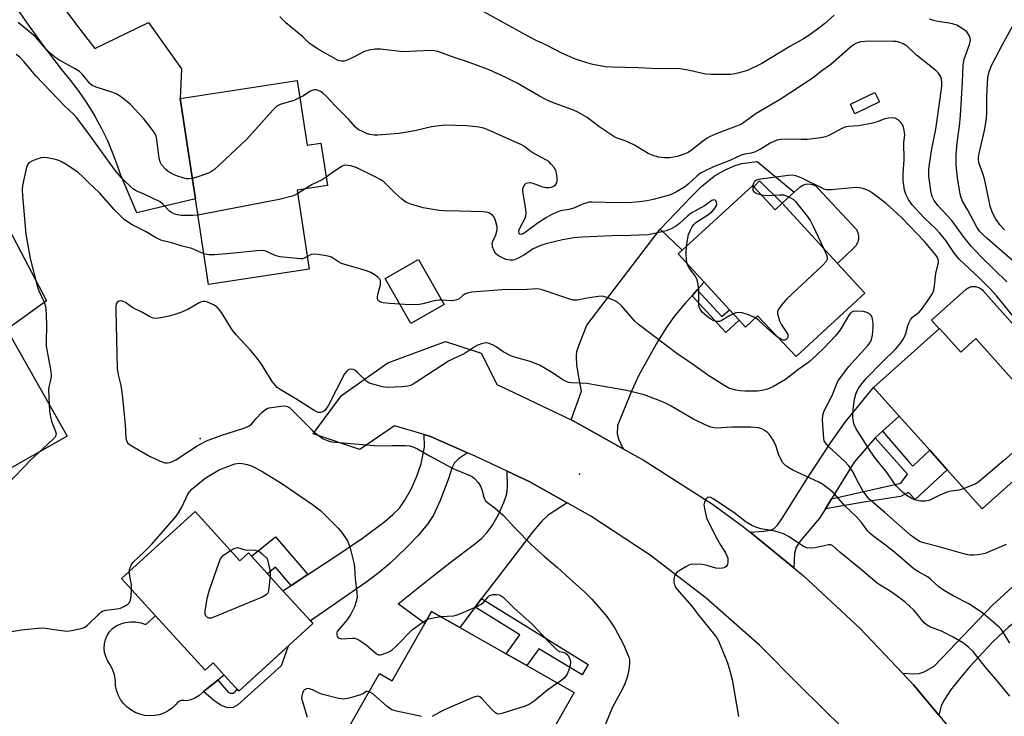
# Model space of a CAD drawing. Units: inches. Extents: x 1315761 to 1321761, y 509448 to 513448.
# Drawn here: x 1316659 to 1316968, y 511227 to 511445 of the extents above; entities that cross this region are included whole.
import ezdxf

# ---------------------------------------------------------------- set-up
doc = ezdxf.new("R2010")
doc.units = ezdxf.units.IN
doc.header["$MEASUREMENT"] = 0
for name, color, linetype in [('BLDG-Footprint', 5, 'Continuous'), ('CULTRL-Pad', 6, 'Continuous'), ('ELEV-Spot Elevation', 7, 'Continuous'), ('TRANS-Driveway', 251, 'Continuous'), ('TRANS-Non Street Sidewalk', 7, 'Continuous'), ('TRANS-Road', 130, 'Continuous'), ('Undefined', 1, 'Continuous')]:
    doc.layers.add(name, color=color, linetype=linetype)

msp = doc.modelspace()

# ---------------------------------------------------------------- linework, layer by layer
at = {"layer": 'BLDG-Footprint'}
for points, elevation in [([(1316746.39, 511426.09), (1316749.5, 511405.79), (1316753.84, 511406.45), (1316755.87, 511393.18), (1316746.41, 511391.74), (1316750.2, 511366.93), (1316718.58, 511362.09), (1316714.47, 511388.99), (1316713.55, 511395.04), (1316709.66, 511420.48)], 356.94), ([(1316889.64, 511392.77), (1316896.29, 511385.54), (1316898.51, 511387.58), (1316915.83, 511368.71), (1316924.45, 511359.33), (1316902.84, 511339.5), (1316890.8, 511352.27), (1316886.99, 511348.73), (1316885, 511350.91), (1316881.97, 511354.2), (1316874.05, 511362.84), (1316865.89, 511371.73), (1316867.09, 511372.83), (1316889.27, 511393.19)], 355.92), ([(1316792.44, 511355.8), (1316782.03, 511349.89), (1316774.02, 511364.02), (1316784.44, 511369.92)], 366.09), ([(1316655.35, 511347.95), (1316674.29, 511314.51), (1316626.84, 511287.63), (1316610.24, 511316.94), (1316618.96, 511321.88), (1316617.86, 511323.83), (1316622.86, 511326.67), (1316625.52, 511328.17), (1316628.45, 511329.83), (1316629.81, 511327.43), (1316635.81, 511330.83), (1316632.43, 511336.8), (1316634.55, 511338), (1316654.57, 511349.33)], 355.1), ([(1316947.83, 511348.31), (1316954.49, 511340.86), (1316959.26, 511345.12), (1316986.68, 511314.43), (1316961.22, 511291.69), (1316950.24, 511303.99), (1316944.78, 511310.09), (1316935.23, 511320.79), (1316927.15, 511329.83)], 356.73), ([(1316714.35, 511290.84), (1316728.41, 511275.38), (1316731.14, 511277.87), (1316732.07, 511276.85), (1316737.09, 511271.33), (1316741.92, 511266.03), (1316750.56, 511256.53), (1316751.33, 511255.69), (1316728.07, 511234.53), (1316723.49, 511239.56), (1316720.01, 511243.38), (1316717.52, 511241.11), (1316701.97, 511258.19), (1316691.33, 511269.89)], 355.03), ([(1316818.41, 511242.53), (1316833.27, 511234.07), (1316815.42, 511202.73), (1316799, 511212.08), (1316789.11, 511194.7), (1316770.75, 511205.16), (1316777.11, 511216.31), (1316763.18, 511224.25), (1316772.18, 511240.06), (1316776.16, 511237.79), (1316786.39, 511255.76), (1316788.54, 511259.54), (1316797.38, 511254.51), (1316811.97, 511246.2)], 353.89)]:
    msp.add_lwpolyline(points, close=True, dxfattribs=dict(at, elevation=elevation))
at = {"layer": 'CULTRL-Pad'}
for points in [[(1316928.98, 511419.39), (1316921.33, 511415.69), (1316919.9, 511418.67), (1316927.54, 511422.37)], [(1316920.88, 511373.49), (1316915.83, 511368.71), (1316898.51, 511387.58), (1316902.31, 511391.06), (1316904.11, 511392.71), (1316904.97, 511393.29), (1316905.94, 511393.62), (1316906.97, 511393.68), (1316907.98, 511393.48), (1316908.91, 511393.03), (1316909.68, 511392.34), (1316921.8, 511379.31), (1316922.27, 511378.34), (1316922.49, 511377.29), (1316922.45, 511376.22), (1316922.15, 511375.2), (1316921.62, 511374.27)], [(1316701.97, 511258.19), (1316717.52, 511241.11), (1316720.01, 511243.38), (1316723.49, 511239.56), (1316721.5, 511237.97), (1316717.05, 511234.41), (1316716.55, 511234.01), (1316715.52, 511233.05), (1316714.33, 511232.29), (1316713.03, 511231.74), (1316711.65, 511231.43), (1316710.92, 511231.62), (1316710.16, 511231.59), (1316709.45, 511231.34), (1316708.84, 511230.91), (1316708.38, 511230.31), (1316707.25, 511229.24), (1316705.98, 511228.34), (1316704.6, 511227.64), (1316703.13, 511227.13), (1316701.61, 511226.84), (1316700.06, 511226.76), (1316698.51, 511226.91), (1316697, 511227.27), (1316695.56, 511227.84), (1316694.21, 511228.61), (1316692.99, 511229.57), (1316691.91, 511230.68), (1316691, 511231.94), (1316690.28, 511233.32), (1316689.76, 511234.78), (1316689.45, 511236.3), (1316689.36, 511237.85), (1316689.09, 511239.65), (1316688.52, 511241.37), (1316687.66, 511242.98), (1316686.9, 511244.11), (1316686.34, 511245.36), (1316686.13, 511246.14), (1316685.98, 511246.68), (1316685.86, 511248.04), (1316685.96, 511249.4), (1316686.28, 511250.73), (1316686.83, 511251.98), (1316687.57, 511253.13), (1316688.49, 511254.14), (1316689.57, 511254.98), (1316691.04, 511255.65), (1316692.59, 511256.08), (1316694.19, 511256.29), (1316695.81, 511256.24), (1316697.39, 511255.96), (1316698.92, 511255.44)]]:
    msp.add_lwpolyline(points, close=True, dxfattribs=at)
msp.add_lwpolyline([(1316970.31, 511332.75), (1316959.26, 511345.12), (1316954.49, 511340.86), (1316947.83, 511348.31), (1316947.73, 511348.22), (1316945.33, 511350.9), (1316956.12, 511360.54), (1316956.38, 511360.75), (1316956.65, 511360.93), (1316956.94, 511361.1), (1316957.24, 511361.23), (1316957.54, 511361.34), (1316957.86, 511361.42), (1316958.19, 511361.47), (1316958.51, 511361.5), (1316958.84, 511361.49), (1316959.17, 511361.46), (1316959.49, 511361.4), (1316959.8, 511361.31), (1316960.11, 511361.19), (1316960.41, 511361.05), (1316960.69, 511360.88), (1316960.96, 511360.69), (1316961.2, 511360.48), (1316961.43, 511360.24), (1316979.03, 511340.54)], dxfattribs=at)
at = {"layer": 'ELEV-Spot Elevation'}
for p in [(1316715.94, 511313.8, 351.69), (1316834.98, 511302.59, 351.34)]:
    msp.add_point(p, dxfattribs=at)
at = {"layer": 'TRANS-Driveway'}
for points in [[(1316867.09, 511372.84), (1316865.89, 511371.73), (1316874.05, 511362.84), (1316871.88, 511360.43), (1316870.22, 511358.59), (1316868.18, 511356.33), (1316864.62, 511352.04), (1316862.37, 511348.85), (1316859.5, 511344.27), (1316853.45, 511333.45), (1316851.36, 511328.86), (1316846.86, 511317.88), (1316846.74, 511315.22), (1316847.17, 511313.67), (1316848.6, 511310.59), (1316832.96, 511319.29), (1316832.32, 511319.6), (1316835.53, 511328.67), (1316834.78, 511332.46), (1316834.14, 511336.78), (1316833.95, 511339.66), (1316834.12, 511341.11), (1316834.57, 511342.69), (1316837.19, 511349.32), (1316860.27, 511379.48)], [(1316929.97, 511316.07), (1316927.64, 511313.98), (1316927.59, 511313.92), (1316921.13, 511306.38), (1316914.8, 511296.18), (1316914.01, 511294.9), (1316912.05, 511291.73), (1316910.21, 511288.77), (1316904.13, 511281.6), (1316902.94, 511279.68), (1316902.34, 511277.79), (1316902.15, 511273.17), (1316888.44, 511284.34), (1316892.73, 511284.74), (1316894.7, 511285.07), (1316895.89, 511285.48), (1316896.99, 511286.54), (1316898.41, 511288.54), (1316906.6, 511301.51), (1316913.73, 511312.51), (1316918.21, 511318.89), (1316927.15, 511329.83), (1316935.23, 511320.79)], [(1316799.86, 511309.3), (1316797.02, 511307.36), (1316795.78, 511306.18), (1316794.93, 511304.5), (1316793.81, 511301.14), (1316791.24, 511294.31), (1316789.11, 511289.69), (1316787.27, 511286.92), (1316784.2, 511283.28), (1316780.44, 511279.36), (1316775.42, 511274.56), (1316772.09, 511271.7), (1316767.94, 511268.55), (1316750.56, 511256.53), (1316741.92, 511266.03), (1316744.49, 511267.7), (1316749.78, 511271.14), (1316757.53, 511276.19), (1316766.86, 511282.49), (1316773.86, 511287.74), (1316776.41, 511289.93), (1316778.43, 511291.96), (1316780.2, 511294.45), (1316782.1, 511297.92), (1316783.89, 511301.97), (1316785.26, 511305.86), (1316786.31, 511311.05), (1316786.24, 511315.02), (1316788.25, 511314.44)], [(1316831.03, 511293.6), (1316825.13, 511289.72), (1316823.16, 511287.81), (1316820.55, 511284.81), (1316812.65, 511274.6), (1316804.24, 511263.53), (1316802.2, 511260.85), (1316797.38, 511254.51), (1316788.54, 511259.54), (1316786.39, 511255.76), (1316778.05, 511261.89), (1316788.49, 511270.31), (1316794.79, 511275.19), (1316801.99, 511280.6), (1316804.16, 511282.45), (1316805.91, 511284.2), (1316807.63, 511286.59), (1316809.53, 511289.94), (1316811.24, 511293.69), (1316812.13, 511296.42), (1316812.33, 511298.59), (1316812.29, 511303.51), (1316819.1, 511300.3)], [(1316979.13, 511261.48), (1316976.88, 511259.96), (1316974.11, 511258.08), (1316969.57, 511254.7), (1316964.53, 511249.94), (1316957.38, 511242.25), (1316954.18, 511238.5), (1316951.29, 511234.78), (1316949.36, 511231.93), (1316948.35, 511229.9), (1316947.63, 511226.93), (1316939.69, 511236.5), (1316936.19, 511240.2), (1316939.65, 511239.96), (1316941.47, 511240.02), (1316943.04, 511240.6), (1316946.21, 511242.35), (1316964.51, 511261.45), (1316976.56, 511272.55), (1316981.78, 511263.28)]]:
    msp.add_lwpolyline(points, close=True, dxfattribs=at)
at = {"layer": 'TRANS-Non Street Sidewalk'}
for points in [[(1316867.09, 511372.84), (1316860.27, 511379.48), (1316869.95, 511389.65), (1316873.31, 511392.94), (1316877.19, 511396.07), (1316880.67, 511398.06), (1316883.79, 511399.39), (1316885.9, 511400.09), (1316890.68, 511400.74), (1316902.31, 511391.06), (1316898.51, 511387.58), (1316891.43, 511394.58), (1316889.64, 511392.77), (1316889.27, 511393.19)], [(1316870.22, 511358.59), (1316871.88, 511360.43), (1316879.6, 511352.02), (1316881.97, 511354.2), (1316885, 511350.91), (1316880.8, 511347.06)], [(1316912.05, 511291.73), (1316914.01, 511294.9), (1316923.2, 511296.91), (1316935.67, 511299.77), (1316937.78, 511302.58), (1316927.64, 511313.98), (1316929.97, 511316.07), (1316938.18, 511306.46), (1316939.43, 511305.12), (1316944.78, 511310.09), (1316950.24, 511303.99), (1316940.16, 511294.61), (1316938.08, 511296.84), (1316935.61, 511295.59), (1316924.69, 511293.91)], [(1316749.78, 511271.14), (1316744.49, 511267.7), (1316739.59, 511273.36), (1316737.1, 511271.33), (1316732.07, 511276.85), (1316739.55, 511282.94)], [(1316802.2, 511260.85), (1316804.24, 511263.53), (1316837.69, 511242.86), (1316835.72, 511239.67), (1316822.18, 511247.77), (1316818.41, 511242.53), (1316811.97, 511246.2), (1316816.27, 511252.16)], [(1316741.39, 511242.44), (1316727.82, 511230.17), (1316726.28, 511229.4), (1316724.62, 511229.28), (1316722.6, 511229.99), (1316720.28, 511231.58), (1316717.05, 511234.41), (1316721.5, 511237.97), (1316724.74, 511234.21), (1316725.33, 511233.85), (1316726.34, 511233.85), (1316726.91, 511234.28), (1316727.56, 511235.09), (1316728.07, 511234.53), (1316743.56, 511248.63)]]:
    msp.add_lwpolyline(points, close=True, dxfattribs=at)
at = {"layer": 'TRANS-Road'}
for points in [[(1316672.28, 511450.16), (1316677.5, 511443.11), (1316682.88, 511436.18), (1316699.79, 511444.26), (1316710.1, 511429.72), (1316709.66, 511420.48), (1316713.55, 511395.04), (1316714.47, 511388.99), (1316696.11, 511384.61), (1316690.96, 511396.66), (1316690.25, 511398.79), (1316688.71, 511403.01), (1316686.96, 511407.14), (1316685.02, 511411.18), (1316683.28, 511414.38), (1316682.88, 511415.12), (1316680.55, 511418.95), (1316678.03, 511422.67), (1316675.34, 511426.25), (1316672.47, 511429.7), (1316666.75, 511437.23), (1316661.2, 511444.88), (1316655.81, 511452.65)], [(1316645.45, 511399.37), (1316667.77, 511356.98), (1316655.35, 511347.95)], [(1316917.82, 511222.54), (1316903.8, 511236.41), (1316891.34, 511248.94), (1316874.7, 511263.67), (1316857.05, 511277.19), (1316838.49, 511289.42), (1316831.03, 511293.6), (1316819.1, 511300.3), (1316812.29, 511303.51), (1316802.21, 511308.26), (1316799.86, 511309.3), (1316788.25, 511314.44), (1316786.24, 511315.02), (1316776.91, 511317.73), (1316766.03, 511310.3), (1316751.43, 511315.29), (1316760.24, 511327.31), (1316774.81, 511337.5), (1316792.86, 511344.21), (1316804.11, 511340.51), (1316809.1, 511330.66), (1316810, 511330.27), (1316832.32, 511319.6), (1316832.96, 511319.29), (1316848.6, 511310.59), (1316855.21, 511306.92), (1316876.64, 511293.19), (1316886.33, 511286.06), (1316888.44, 511284.34), (1316902.15, 511273.17), (1316905.18, 511270.71), (1316922.99, 511254.17), (1316936.19, 511240.2), (1316939.69, 511236.5), (1316947.63, 511226.93), (1316955.2, 511217.8)]]:
    msp.add_lwpolyline(points, dxfattribs=at)
at = {"layer": 'Undefined'}
msp.add_line((1316748.91, 511392.12, 356), (1316746.59, 511390.6, 356), dxfattribs=at)
for points, elevation in [([(1316968.94, 511362.89), (1316960.93, 511370.81), (1316957.82, 511374.12), (1316955.6, 511376.89), (1316951.76, 511382.13), (1316947.37, 511386.87), (1316946.19, 511388.42), (1316945.56, 511389.68), (1316945.28, 511390.81), (1316944.54, 511396.09), (1316944.46, 511398.12), (1316944.66, 511399.88), (1316945.44, 511404.69), (1316946.68, 511410.85), (1316948.08, 511420.5), (1316948.53, 511424.29), (1316948.57, 511425.48), (1316948.45, 511426.48), (1316948.22, 511427.21), (1316947.86, 511427.92), (1316947.48, 511428.42), (1316946.65, 511429.23), (1316940.67, 511434.08), (1316937.68, 511436.9), (1316936.48, 511437.66), (1316935.41, 511438.05), (1316934.3, 511438.29), (1316933.46, 511438.36), (1316925.75, 511438.43), (1316923.11, 511438.19), (1316921.78, 511437.79), (1316920.87, 511437.27), (1316919.75, 511436.39), (1316913.81, 511431.11), (1316910.56, 511428.8), (1316908.21, 511426.98), (1316897.88, 511420.12), (1316890.36, 511415.7), (1316886.92, 511413.19), (1316885.77, 511412.44), (1316884.22, 511411.76), (1316877.76, 511409.38), (1316875.96, 511408.56), (1316874.98, 511408), (1316873.56, 511407.01), (1316869.99, 511404.19), (1316868.81, 511403.46), (1316867.78, 511402.98), (1316865.6, 511402.25), (1316863.31, 511401.88), (1316861.6, 511401.82), (1316859.68, 511402.09), (1316858.04, 511402.59), (1316856.46, 511403.23), (1316852.18, 511405.79), (1316850.24, 511406.79), (1316849.22, 511407.21), (1316847.04, 511407.86), (1316845.99, 511408.33), (1316841.03, 511411.68), (1316837.35, 511414.45), (1316834.62, 511416.09), (1316833.08, 511416.77), (1316826.44, 511419.25), (1316824.8, 511419.95), (1316822.42, 511421.19), (1316815.34, 511425.28), (1316811.78, 511427.08), (1316806.81, 511429.35), (1316804.95, 511430.11), (1316799.53, 511432.09), (1316795.99, 511433.24), (1316790.54, 511435.16), (1316789.45, 511435.41), (1316788.08, 511435.52), (1316779.52, 511435.07), (1316772.55, 511435.89), (1316770.88, 511435.94), (1316768.91, 511435.6), (1316767.54, 511435.18), (1316762.83, 511432.77), (1316761.76, 511432.33), (1316761, 511432.18), (1316760.24, 511432.16), (1316759.23, 511432.39), (1316752.81, 511436.08), (1316751.09, 511437.14), (1316750.2, 511437.85), (1316748.2, 511439.76), (1316746.42, 511441.31), (1316742.81, 511444.16), (1316741.86, 511445.12), (1316740.99, 511446.15)], 360), ([(1316914.84, 511446.62), (1316911.76, 511443.9), (1316910.41, 511442.84), (1316907.16, 511440.47), (1316905.18, 511439.2), (1316900.94, 511436.8), (1316892.17, 511431.49), (1316887.6, 511429.29), (1316884.57, 511428.36), (1316883.17, 511428.05), (1316882.32, 511427.95), (1316876.22, 511427.94), (1316874.49, 511428.13), (1316868.45, 511429.46), (1316866.42, 511429.79), (1316864.69, 511429.85), (1316859.49, 511429.74), (1316853.43, 511430.12), (1316845.09, 511430.27), (1316843.09, 511430.44), (1316839.15, 511431.11), (1316836.94, 511431.71), (1316833.69, 511432.83), (1316829.42, 511434.71), (1316824.36, 511437.31), (1316821.56, 511438.56), (1316819.17, 511439.8), (1316803.99, 511448.12)], 362), ([(1316968.28, 511379.26), (1316966.77, 511380.87), (1316965.43, 511382.8), (1316964.61, 511384.37), (1316963.77, 511386.58), (1316963.37, 511388.26), (1316961.99, 511395.27), (1316961.57, 511396.57), (1316960.35, 511399.74), (1316960.13, 511400.53), (1316960.03, 511401.29), (1316960.06, 511402.1), (1316960.25, 511403.24), (1316961.97, 511410.39), (1316962.63, 511414.04), (1316962.73, 511416.17), (1316962.65, 511421.09), (1316963, 511427.08), (1316963.46, 511428.98), (1316964.25, 511431.07), (1316967.47, 511437.24), (1316972.8, 511446.9)], 364), ([(1316713.5, 511395.34), (1316712.47, 511395.24), (1316711.64, 511395.3), (1316710.58, 511395.55), (1316709.17, 511396.02), (1316707.78, 511396.54), (1316706.89, 511396.98), (1316705.98, 511397.55), (1316705.11, 511398.27), (1316703.93, 511399.59), (1316703.38, 511400.58), (1316703.13, 511401.7), (1316702.39, 511407.55), (1316702.13, 511408.59), (1316701.7, 511409.56), (1316700.51, 511411.25), (1316698.29, 511414.05), (1316694.04, 511418.69), (1316692.26, 511420.15), (1316690.62, 511421.3), (1316689.64, 511421.88), (1316688.31, 511422.4), (1316683.34, 511424), (1316682.14, 511424.56), (1316681.38, 511425.17), (1316679.14, 511427.88), (1316678.07, 511428.88), (1316676.59, 511429.84), (1316671.6, 511432.56), (1316670.43, 511433.38), (1316668.89, 511434.65), (1316667.7, 511435.89), (1316664.29, 511439.77), (1316658.93, 511444.29)], 358), ([(1316975.39, 511365.64), (1316962.75, 511376.49), (1316961.51, 511377.64), (1316960.4, 511378.82), (1316959.5, 511380.1), (1316956.73, 511385.42), (1316955.1, 511388.26), (1316954.66, 511389.36), (1316954.33, 511390.49), (1316953.5, 511395.57), (1316953.12, 511399.5), (1316953.07, 511402.86), (1316953.35, 511406.53), (1316954.07, 511411.74), (1316954.42, 511415.17), (1316955.03, 511425.61), (1316955.23, 511431.07), (1316955.61, 511432.85), (1316957.28, 511437.42), (1316957.46, 511438.22), (1316957.52, 511439.02), (1316957.44, 511439.53), (1316957.16, 511440.25), (1316956.44, 511441.33), (1316955.3, 511442.25), (1316953.24, 511443.44), (1316951.96, 511443.86), (1316950.9, 511444.1), (1316947.3, 511444.59), (1316946, 511444.88), (1316944.67, 511445.36)], 362), ([(1316715.25, 511383.89), (1316713.69, 511383.79), (1316709.98, 511383.76), (1316708.85, 511383.94), (1316707.74, 511384.3), (1316706.96, 511384.67), (1316706.36, 511385.1), (1316704.27, 511387.31), (1316703.37, 511388.01), (1316698.63, 511390.38), (1316695.87, 511391.46), (1316694.88, 511392.11), (1316691.33, 511395.61), (1316689.06, 511398.15), (1316681.28, 511409.03), (1316677.29, 511414.39), (1316676.41, 511415.33), (1316673.27, 511418.31), (1316671.29, 511420.36), (1316664.47, 511427.61), (1316660.7, 511432.02), (1316659.37, 511433.4), (1316658.25, 511434.24)], 356), ([(1316973.59, 511348.89), (1316965.86, 511358.47), (1316963.73, 511360.76), (1316960.51, 511364.02), (1316954, 511370.05), (1316952.58, 511371.84), (1316949.83, 511375.87), (1316947.89, 511378.34), (1316946.72, 511379.58), (1316942.95, 511383.16), (1316939.26, 511387.12), (1316938.16, 511388.75), (1316937.3, 511390.46), (1316936.88, 511391.66), (1316936.62, 511393.28), (1316936.49, 511394.65), (1316936.45, 511396.82), (1316936.72, 511401.28), (1316936.64, 511406.66), (1316936.93, 511409.05), (1316936.77, 511410.51), (1316936.41, 511411.83), (1316935.92, 511412.77), (1316934.92, 511413.74), (1316933.97, 511414.27), (1316933.16, 511414.4), (1316931.74, 511414.31), (1316930.68, 511414.03), (1316928.32, 511413.09), (1316926.9, 511412.67), (1316922.48, 511411.93), (1316919.27, 511411.66), (1316918.42, 511411.52), (1316917.24, 511411.05), (1316913.17, 511408.82), (1316912.04, 511408.44), (1316910.59, 511408.1), (1316906.47, 511407.56), (1316904.5, 511407.55), (1316899.76, 511407.73), (1316898.1, 511407.6), (1316896.81, 511407.34), (1316894.75, 511406.42), (1316891.92, 511404.67), (1316889.82, 511403.65), (1316888.73, 511403.28), (1316886.82, 511402.98), (1316885.68, 511402.64), (1316882.09, 511401.04), (1316877.01, 511399.01), (1316873.89, 511397.55), (1316872.91, 511396.99), (1316871.82, 511396.19), (1316869.02, 511393.59), (1316867.86, 511392.68), (1316865.39, 511391.14), (1316863.44, 511390.2), (1316858.09, 511388.73), (1316856.13, 511388.35), (1316853.8, 511388.02), (1316851.33, 511387.87), (1316847.1, 511387.77), (1316838.77, 511387.94), (1316837.99, 511387.88), (1316836.94, 511387.66), (1316835.64, 511387.24), (1316833.14, 511386.1), (1316831.55, 511385.65), (1316829.01, 511385.21), (1316827.94, 511384.81), (1316826.1, 511383.97), (1316824.59, 511383.15), (1316821.94, 511381.46), (1316817.94, 511378.42), (1316817.24, 511378), (1316816.59, 511377.78), (1316816.23, 511377.87), (1316815.98, 511378.17), (1316815.9, 511378.58), (1316815.96, 511379.03), (1316816.33, 511380.01), (1316817.91, 511382.91), (1316818.13, 511383.62), (1316818.24, 511384.34), (1316818.14, 511385.77), (1316817.2, 511391.29), (1316817.21, 511391.87), (1316817.32, 511392.4), (1316817.61, 511393.14), (1316817.87, 511393.57), (1316818.22, 511393.89), (1316818.61, 511394.04), (1316819.52, 511394.07), (1316820.34, 511393.87), (1316823.34, 511392.79), (1316824.39, 511392.58), (1316825.45, 511392.53), (1316826.2, 511392.66), (1316826.9, 511392.98), (1316827.51, 511393.51), (1316827.78, 511393.96), (1316827.93, 511394.74), (1316827.92, 511395.59), (1316827.74, 511397.03), (1316827.51, 511397.84), (1316826.96, 511398.79), (1316826.09, 511399.88), (1316825.3, 511400.65), (1316824.6, 511401.13), (1316820.33, 511403.43), (1316819.41, 511404.05), (1316817.72, 511405.38), (1316816.58, 511406.03), (1316805.97, 511410.77), (1316804.86, 511411.17), (1316803.46, 511411.46), (1316799.49, 511411.9), (1316792.57, 511412.06), (1316788.53, 511411.53), (1316783.72, 511410.4), (1316780.91, 511409.87), (1316778.39, 511409.51), (1316771.65, 511408.92), (1316770.5, 511408.96), (1316769.14, 511409.21), (1316768.08, 511409.51), (1316767.05, 511409.95), (1316765.56, 511410.77), (1316764.66, 511411.43), (1316762.58, 511413.9), (1316758.41, 511418.02), (1316755.53, 511421.17), (1316754.46, 511422.16), (1316753.76, 511422.65), (1316753.23, 511422.9), (1316752.4, 511423.13), (1316751.85, 511423.18), (1316751.32, 511423.1), (1316750.56, 511422.76), (1316748.12, 511421.21), (1316747.21, 511420.72)], 358), ([(1316747.21, 511420.72), (1316745.3, 511419.88), (1316741.03, 511418.55), (1316740.02, 511418.01), (1316738.75, 511416.78), (1316730.56, 511407.72), (1316720.51, 511398.16), (1316719.57, 511397.51), (1316718.53, 511397.05), (1316715.27, 511395.87), (1316713.5, 511395.34)], 358), ([(1316717.11, 511371.74), (1316713.36, 511373.39), (1316710.27, 511374.16), (1316707.13, 511375.14), (1316704.36, 511375.78), (1316703.59, 511376.03), (1316701.93, 511376.87), (1316698.8, 511378.72), (1316694.64, 511380.81), (1316693.46, 511381.52), (1316692.17, 511382.49), (1316690.24, 511384.35), (1316689.02, 511385.63), (1316684.43, 511390.85), (1316680.86, 511394.19), (1316679.11, 511395.96), (1316677.77, 511397.09), (1316675.42, 511398.83), (1316673.97, 511399.79), (1316672.71, 511400.51), (1316671.66, 511400.97), (1316670.55, 511401.28), (1316668, 511401.84), (1316666.87, 511401.97), (1316666.05, 511401.88), (1316664.7, 511401.45), (1316663.13, 511400.82), (1316662.21, 511400.28), (1316661.76, 511399.66), (1316661.49, 511398.88), (1316660.27, 511393.19), (1316660.1, 511391.75), (1316660.2, 511389.97), (1316661.27, 511377.84), (1316662.65, 511370.28), (1316664.97, 511361.22), (1316665.37, 511360.15), (1316667.01, 511356.59), (1316667.35, 511355.59), (1316667.55, 511354.56), (1316667.79, 511349.66), (1316667.65, 511343.83), (1316667.69, 511342.74), (1316669.08, 511334.79), (1316669.2, 511333.65), (1316669.1, 511332.52), (1316668.54, 511330), (1316668.43, 511329.04), (1316668.59, 511324.57)], 354), ([(1316868.52, 511374.14), (1316868.87, 511376.67), (1316869.13, 511377.83), (1316869.7, 511379.16), (1316870.27, 511380.17), (1316870.76, 511380.88), (1316871.46, 511381.54), (1316875.53, 511384.18), (1316876.42, 511384.91), (1316877.21, 511385.73), (1316877.83, 511386.65), (1316878.01, 511387.26), (1316877.95, 511387.88), (1316877.76, 511388.25), (1316877.49, 511388.52), (1316877.09, 511388.65), (1316876.47, 511388.5), (1316874.11, 511386.76), (1316870, 511384.49), (1316868.87, 511383.66), (1316866.28, 511381.26), (1316865.37, 511380.52), (1316863.71, 511379.57), (1316862.14, 511378.96), (1316858.08, 511377.97), (1316856.32, 511377.7), (1316850.94, 511377.48), (1316845.23, 511377.4), (1316835.64, 511376.93), (1316833.14, 511376.72), (1316829.61, 511376.15), (1316824.41, 511374.91), (1316822.45, 511374.27), (1316820.22, 511373.22), (1316817.67, 511371.45), (1316815.88, 511370.44), (1316814.56, 511369.87), (1316814.02, 511369.74), (1316813.22, 511369.71), (1316812.42, 511369.81), (1316811.88, 511369.97), (1316809.58, 511371.08), (1316808.72, 511371.74), (1316808.16, 511372.66), (1316807.69, 511373.95), (1316807.56, 511375), (1316807.74, 511375.73), (1316808.65, 511377.73), (1316809.05, 511378.83), (1316809.16, 511379.39), (1316809.11, 511380.23), (1316808.63, 511382.22), (1316808.19, 511383.26), (1316807.67, 511383.86), (1316806.52, 511384.54), (1316805.74, 511384.79), (1316804.64, 511384.91), (1316797.25, 511385.14), (1316792.53, 511385.2), (1316790.89, 511385.33), (1316785.95, 511386.15), (1316782.06, 511387.33), (1316780.47, 511387.98), (1316779.11, 511388.94), (1316777.23, 511390.6), (1316774.33, 511393.63), (1316773.54, 511394.3), (1316772.62, 511394.94), (1316771.11, 511395.76), (1316765.07, 511398.68), (1316764.25, 511399.01), (1316763.15, 511399.32), (1316762.32, 511399.48), (1316761.5, 511399.52), (1316760.98, 511399.42), (1316760.48, 511399.21), (1316758.08, 511397.68), (1316755.48, 511395.74)], 356), ([(1316955.53, 511298.06), (1316953.98, 511297.56), (1316951.44, 511297.26), (1316950.43, 511297.01), (1316947.97, 511295.99), (1316945.27, 511294.64), (1316944.47, 511294.36), (1316943.34, 511294.16), (1316941.91, 511294.11), (1316940.41, 511294.41), (1316939.15, 511294.97), (1316937.44, 511295.96), (1316936.21, 511296.9), (1316934.39, 511298.84), (1316933.65, 511299.77), (1316931.47, 511302.97), (1316927.55, 511307.78), (1316926.09, 511309.95), (1316921.74, 511316.83), (1316921.12, 511318.16), (1316920.77, 511319.57), (1316920.71, 511320.71), (1316920.78, 511323), (1316921.21, 511326.14), (1316921.63, 511327.74), (1316922.02, 511328.73), (1316922.53, 511329.7), (1316923.34, 511330.86), (1316924.81, 511332.58), (1316929.72, 511337.66), (1316934.1, 511341.9), (1316935.76, 511343.8), (1316936.39, 511344.71), (1316936.88, 511345.69), (1316937.24, 511346.73), (1316937.99, 511349.5), (1316938.71, 511351.01), (1316939.41, 511351.85), (1316941.43, 511353.44), (1316942.21, 511354.23), (1316944.75, 511357.84), (1316945.66, 511359.31), (1316946.02, 511360.36), (1316946.28, 511361.73), (1316946.67, 511365.55), (1316947.5, 511369.02), (1316947.52, 511369.55), (1316947.43, 511370.04), (1316947.26, 511370.52), (1316946.84, 511371.23), (1316943.12, 511375.6), (1316935.96, 511383.14), (1316931.09, 511387.51), (1316926.8, 511390.8), (1316925.85, 511391.43), (1316925.09, 511391.82), (1316923.38, 511392.34), (1316921.91, 511392.54), (1316920.43, 511392.46), (1316913.9, 511391.78), (1316912.44, 511391.81), (1316911.62, 511392.06), (1316910.82, 511392.42), (1316904.44, 511395.57), (1316902.83, 511396.18), (1316901.68, 511396.41), (1316900.51, 511396.35), (1316890.98, 511395.02), (1316890.23, 511394.73), (1316889.84, 511394.44), (1316889.46, 511393.83), (1316889.31, 511393.14)], 356), ([(1316755.48, 511395.74), (1316754.2, 511394.95), (1316751.11, 511393.49), (1316748.91, 511392.12)], 356), ([(1316889.31, 511393.14), (1316889.26, 511392.26), (1316889.31, 511391.76), (1316889.48, 511391.33), (1316889.63, 511391.16), (1316890.51, 511390.68), (1316891.98, 511390.23)], 356), ([(1316746.59, 511390.6), (1316745.65, 511390.12), (1316744.81, 511389.83), (1316740.77, 511388.72), (1316715.25, 511383.89)], 356), ([(1316891.98, 511390.23), (1316893.54, 511390.01), (1316897.73, 511390.25), (1316898.9, 511390.18), (1316899.74, 511389.95), (1316900.55, 511389.61), (1316902.06, 511388.75), (1316902.68, 511388.15), (1316903.43, 511387.24), (1316906.34, 511383.52), (1316907.36, 511382.09), (1316908.16, 511380.58), (1316911.47, 511373.47)], 356), ([(1316749.61, 511370.85), (1316748.56, 511370.31), (1316748.01, 511370.18), (1316747.44, 511370.15), (1316740.9, 511370.8), (1316739.5, 511371.15), (1316736.6, 511372.6), (1316735.52, 511372.8), (1316733.75, 511372.7), (1316725.53, 511371.82), (1316720.47, 511371.43), (1316718.7, 511371.45), (1316717.11, 511371.74)], 354), ([(1316778.62, 511355.9), (1316775.41, 511356.1), (1316773.33, 511356.32), (1316772.52, 511356.54), (1316771.92, 511357), (1316771.6, 511357.65), (1316771.57, 511358.16), (1316771.71, 511358.96), (1316772.51, 511362), (1316772.56, 511362.81), (1316772.49, 511363.32), (1316772.28, 511363.79), (1316771.72, 511364.4), (1316770.52, 511365.26), (1316769.49, 511365.86), (1316768.13, 511366.39), (1316760.27, 511368.69), (1316759.31, 511369.17), (1316757.12, 511370.64), (1316756.08, 511371.02), (1316752.93, 511371.53), (1316751.52, 511371.63), (1316750.74, 511371.47), (1316749.61, 511370.85)], 354), ([(1316868.68, 511368.68), (1316868.52, 511369.68), (1316868.36, 511371.95), (1316868.52, 511374.14)], 356), ([(1316911.47, 511373.47), (1316912.39, 511371.42), (1316912.63, 511370.64), (1316912.65, 511369.96), (1316912.35, 511369.3), (1316911.17, 511368.04), (1316899.9, 511357.46), (1316898.18, 511355.5), (1316897.23, 511354.13), (1316897.06, 511353.64), (1316897.06, 511352.88), (1316897.3, 511351.82), (1316897.66, 511350.75), (1316898.29, 511349.46), (1316900, 511346.96), (1316900.23, 511346.45), (1316900.32, 511345.97), (1316900.25, 511345.53), (1316900.08, 511345.13), (1316899.75, 511344.8), (1316899.32, 511344.64), (1316898.84, 511344.65), (1316898.34, 511344.82), (1316897.08, 511345.61)], 356), ([(1316883.19, 511352.88), (1316881.8, 511352.15), (1316879.35, 511350.69), (1316878.84, 511350.51), (1316878.06, 511350.46), (1316877.04, 511350.7), (1316876.09, 511351.21), (1316874.94, 511352.04), (1316873.4, 511353.45), (1316872.76, 511354.33), (1316872.46, 511355.05), (1316872.35, 511355.58), (1316872.41, 511360.29), (1316872.16, 511362.24), (1316871.86, 511363.6), (1316871.67, 511364.11), (1316871.22, 511364.86), (1316869.24, 511367.42), (1316868.88, 511368.09), (1316868.68, 511368.68)], 356), ([(1316968.79, 511280.49), (1316962.16, 511277.72), (1316960.02, 511277.23), (1316958.64, 511277.13), (1316957.24, 511277.21), (1316955.8, 511277.5), (1316947.73, 511279.8), (1316942.85, 511281), (1316941.61, 511281.5), (1316939.89, 511282.6), (1316938.72, 511283.5), (1316930.65, 511290.61), (1316927.1, 511293.55), (1316925.7, 511294.89), (1316924.8, 511295.96), (1316923.85, 511297.36), (1316922.43, 511299.87), (1316920.51, 511303.53), (1316919.39, 511305.23), (1316918, 511306.72), (1316913.03, 511311.32), (1316912.07, 511312.4), (1316911.72, 511313.06), (1316911.52, 511313.83), (1316911.16, 511319.56), (1316911.27, 511321.15), (1316911.7, 511322.46), (1316914.22, 511327.27), (1316915.5, 511330.75), (1316915.98, 511331.76), (1316916.43, 511332.48), (1316919.36, 511336.38), (1316925.39, 511342.99), (1316926.07, 511343.89), (1316926.52, 511344.79), (1316926.79, 511346.17), (1316927.01, 511348.74), (1316927, 511349.91), (1316926.87, 511351.07), (1316926.68, 511351.89), (1316926.44, 511352.36), (1316925.85, 511352.89), (1316925.1, 511353.28), (1316923.97, 511353.59), (1316921.88, 511353.75), (1316920.75, 511353.63), (1316920.17, 511353.34), (1316919.78, 511352.96), (1316919.28, 511352.27), (1316916.9, 511348.21), (1316916.1, 511346.99), (1316915.17, 511345.89), (1316911.78, 511342.28), (1316909.41, 511340.04), (1316906.81, 511337.74), (1316903.7, 511335.5), (1316899.58, 511332.34), (1316895.73, 511330.06), (1316894.67, 511329.54), (1316893.86, 511329.27), (1316892.19, 511328.86), (1316890.79, 511328.64), (1316886.79, 511328.66), (1316885.37, 511328.74), (1316883.96, 511328.94), (1316882.85, 511329.21), (1316881.77, 511329.62), (1316880.47, 511330.29), (1316875.52, 511333.42), (1316870.33, 511337.12), (1316865.5, 511340.44), (1316853.41, 511349.56), (1316852.32, 511350.56), (1316848.1, 511355.37), (1316846.9, 511356.53), (1316845.65, 511357.23), (1316843.16, 511358.14), (1316842.03, 511358.39), (1316840.87, 511358.36), (1316837.33, 511357.84), (1316834.28, 511357.23), (1316832.96, 511357.22), (1316831.3, 511357.66), (1316823.27, 511360.44), (1316822.44, 511360.66), (1316821.58, 511360.74), (1316818.51, 511360.5), (1316810.68, 511360.45), (1316801.17, 511359.7), (1316799.72, 511359.42), (1316798.93, 511359.1), (1316798.32, 511358.66), (1316797.18, 511357.64), (1316796.72, 511357.36), (1316796.19, 511357.15), (1316795.06, 511357.02), (1316791.63, 511357.23)], 354), ([(1316969.89, 511249.6), (1316967.85, 511253.03), (1316967.18, 511253.94), (1316966.59, 511254.57), (1316961.42, 511258.93), (1316959.8, 511260.18), (1316957.08, 511261.88), (1316952.17, 511264.41), (1316949.07, 511266.18), (1316947.67, 511267.24), (1316945.14, 511269.54), (1316944.26, 511270.25), (1316941.28, 511271.9), (1316939.89, 511272.8), (1316933.84, 511278.03), (1316930.87, 511280.34), (1316926.8, 511283.34), (1316925.98, 511284.06), (1316925.39, 511284.69), (1316923.4, 511287.39), (1316921.84, 511289.2), (1316918.15, 511292.65), (1316914.9, 511296.43), (1316913.36, 511297.78), (1316911.24, 511299.33), (1316910.01, 511300.11), (1316901.86, 511303.89), (1316900.58, 511304.56), (1316899.68, 511305.2), (1316898.72, 511306.16), (1316898.16, 511307.1), (1316897.4, 511308.88), (1316896.53, 511311.62), (1316895.87, 511312.93), (1316894.95, 511314.44), (1316894.44, 511315.15), (1316893.82, 511315.74), (1316892.87, 511316.38), (1316892.11, 511316.79), (1316891.03, 511317.13), (1316888.7, 511317.31), (1316882.59, 511317.33), (1316877.95, 511317.03), (1316877.12, 511317.09), (1316876.12, 511317.33), (1316874.37, 511318.05), (1316870.5, 511319.97), (1316863.66, 511323.93), (1316861.96, 511324.83), (1316859.9, 511325.72), (1316855.23, 511327.47), (1316849.82, 511328.88), (1316839.54, 511330.66), (1316837.21, 511330.99), (1316832.45, 511331.23), (1316831.63, 511331.36), (1316830.92, 511331.58), (1316829.91, 511332.12), (1316825.97, 511334.67), (1316822.39, 511336.78), (1316819.43, 511337.92), (1316814.94, 511339.15), (1316813.57, 511339.63), (1316810.99, 511340.93), (1316808.79, 511342.49), (1316807.81, 511343.07), (1316806.59, 511343.59), (1316805.84, 511343.75), (1316805, 511343.67), (1316804.15, 511343.45), (1316803.03, 511343.05), (1316802.25, 511342.67), (1316798.75, 511340.32), (1316795.34, 511338.8), (1316793.8, 511338), (1316782.73, 511330.8), (1316781.95, 511330.41), (1316781.1, 511330.17), (1316779.04, 511329.98), (1316774.59, 511329.8), (1316773.17, 511330.02), (1316770.07, 511330.81), (1316769, 511331.19), (1316768.28, 511331.64), (1316765.32, 511334.5), (1316764.43, 511335.21), (1316763.97, 511335.43), (1316763.52, 511335.53), (1316762.68, 511335.46), (1316762.32, 511335.27), (1316761.93, 511334.94), (1316761.27, 511334.02), (1316756.18, 511324.25), (1316755.43, 511322.99), (1316755.06, 511322.57), (1316754.42, 511322.15), (1316753.7, 511321.91), (1316752.96, 511321.93), (1316751.7, 511322.54), (1316746.02, 511326.25), (1316741.07, 511329.18), (1316740.14, 511329.83), (1316739.57, 511330.36), (1316738.54, 511331.63), (1316735.16, 511337.11), (1316733.83, 511338.98), (1316731.68, 511341.65), (1316727.27, 511346.35), (1316726.32, 511347.46), (1316725.5, 511348.7), (1316722.89, 511353.04), (1316722.08, 511354.19), (1316721.34, 511354.96), (1316720.15, 511355.72), (1316718.07, 511356.65), (1316717.54, 511356.77), (1316716.73, 511356.73), (1316715.68, 511356.33), (1316712.12, 511354.22), (1316709.92, 511353.34), (1316707.68, 511352.55), (1316706.29, 511352.14), (1316703.68, 511351.62), (1316702.23, 511351.45), (1316701.19, 511351.58), (1316700.17, 511351.99), (1316697.87, 511353.31), (1316694.87, 511354.78), (1316692.54, 511356.4), (1316691.57, 511356.87), (1316690.85, 511356.98), (1316690.43, 511356.85), (1316689.9, 511356.43), (1316689.67, 511356), (1316689.51, 511355.19), (1316689.48, 511353.99), (1316689.94, 511335.75), (1316690.28, 511333.71), (1316691.12, 511330.36), (1316691.55, 511327.44), (1316692.4, 511318.18), (1316692.66, 511313.9), (1316692.86, 511313.12), (1316693.21, 511312.45), (1316693.59, 511312.06), (1316694.28, 511311.57), (1316700.08, 511308.23), (1316703.23, 511306.74), (1316704.85, 511306.19), (1316705.65, 511306.15), (1316706.44, 511306.26), (1316707.25, 511306.54), (1316708.29, 511307.1), (1316715.07, 511311.43), (1316717.92, 511313), (1316722.49, 511314.67), (1316729.39, 511316.89), (1316731.21, 511317.65), (1316732.09, 511318.31), (1316733.7, 511320.31), (1316735.16, 511321.81), (1316736.03, 511322.61), (1316736.75, 511323.09), (1316737.53, 511323.36), (1316738.37, 511323.54), (1316741.23, 511323.97), (1316742.36, 511324.05), (1316743.32, 511323.86), (1316743.94, 511323.5), (1316744.39, 511323.14), (1316751.12, 511316.42), (1316752.77, 511314.93), (1316754.54, 511313.72), (1316756.1, 511313.06), (1316757.22, 511312.76), (1316758.4, 511312.59), (1316770.58, 511311.55), (1316772.34, 511311.48), (1316776.21, 511311.56), (1316780.41, 511311.54), (1316781.6, 511311.45), (1316782.63, 511311.19), (1316784.12, 511310.51), (1316787.93, 511308.32), (1316794.65, 511304.68), (1316795.7, 511304.18), (1316800.36, 511302.31), (1316801.35, 511301.76), (1316802.03, 511301.22), (1316803.12, 511299.97), (1316803.87, 511298.81), (1316804.26, 511297.79), (1316804.88, 511295.36), (1316805.2, 511294.65), (1316805.5, 511294.25), (1316806.12, 511293.67), (1316808.45, 511291.88), (1316810.97, 511289.77), (1316814.64, 511285.7), (1316819.93, 511280.43), (1316824.04, 511276.68), (1316828.07, 511273.33), (1316831.9, 511269.78), (1316836.52, 511265.69), (1316838.77, 511263.36), (1316841.64, 511260.1), (1316843.46, 511257.9), (1316844.69, 511256.26), (1316845.97, 511254.27), (1316848.74, 511249.18), (1316850.38, 511245.15), (1316850.57, 511244.38), (1316850.65, 511243.43), (1316850.53, 511242.01), (1316850.22, 511240.03), (1316849.91, 511238.94), (1316849.11, 511236.8), (1316848.4, 511235.25), (1316845.13, 511229.31), (1316843.08, 511224.14)], 352), ([(1316791.63, 511357.23), (1316790.68, 511357.2), (1316789.33, 511357), (1316785.81, 511356.01), (1316784.71, 511355.8), (1316781.57, 511355.76), (1316778.62, 511355.9)], 354), ([(1316890.09, 511351.62), (1316887.93, 511352.61), (1316885.96, 511353.25), (1316884.54, 511353.31), (1316884.01, 511353.2), (1316883.19, 511352.88)], 356), ([(1316897.08, 511345.61), (1316895.09, 511347.23), (1316891.19, 511350.8), (1316890.09, 511351.62)], 356), ([(1316668.59, 511324.57), (1316668.72, 511322.31), (1316668.98, 511320.61), (1316669.36, 511319.25), (1316670.61, 511316.02), (1316670.77, 511315.23), (1316670.73, 511314.78), (1316670.44, 511314.18), (1316669.91, 511313.56), (1316665.32, 511309.43)], 354), ([(1316984.9, 511316.41), (1316983.1, 511316.44), (1316981.97, 511316.24), (1316978.16, 511314.71), (1316975.78, 511313.58), (1316974.38, 511312.49), (1316967.88, 511306.77), (1316960.43, 511300.38), (1316959.71, 511299.87), (1316958.93, 511299.47), (1316955.53, 511298.06)], 356), ([(1316665.32, 511309.43), (1316662.82, 511307.05), (1316655.42, 511299.38)], 354), ([(1316693.75, 511272.1), (1316693.81, 511272.64), (1316694.09, 511273.47), (1316694.47, 511274.26), (1316694.97, 511274.98), (1316698.4, 511278.21), (1316700.72, 511280.54), (1316708.16, 511288.99), (1316709.13, 511290.44), (1316710.29, 511292.45), (1316712.01, 511296.13), (1316712.59, 511297.03), (1316713.32, 511297.85), (1316717.56, 511301.3), (1316721.72, 511303.81), (1316723.83, 511304.73), (1316726.81, 511305.82), (1316728.15, 511306.02), (1316729.27, 511305.94), (1316730.67, 511305.61), (1316732.27, 511305.05), (1316733.57, 511304.44), (1316735.6, 511303.34), (1316741.57, 511299.62), (1316751.21, 511293.09), (1316753.66, 511291.14), (1316759.26, 511285.65), (1316760.38, 511284.31), (1316762.13, 511281.65), (1316762.5, 511280.87), (1316762.86, 511279.77), (1316764.23, 511274.37), (1316764.37, 511273.24), (1316764.58, 511269.82), (1316765.15, 511265.41), (1316765.17, 511263.99), (1316764.88, 511262.62), (1316764.37, 511261), (1316763.24, 511258.65), (1316761.92, 511256.76), (1316758.94, 511253.22), (1316758.79, 511252.79), (1316758.81, 511252.06), (1316758.98, 511251.61), (1316759.27, 511251.29), (1316759.89, 511251.02), (1316760.4, 511250.96), (1316763.63, 511251.17), (1316764.49, 511251.09), (1316765.04, 511250.93), (1316766.05, 511250.39), (1316768, 511249.03), (1316771.23, 511246.27), (1316771.91, 511245.95), (1316772.4, 511245.92), (1316772.92, 511246), (1316774.76, 511246.62), (1316775.52, 511247.01), (1316776.23, 511247.51), (1316777.32, 511248.48), (1316782.51, 511253.81), (1316785.51, 511255.99), (1316787.09, 511256.99)], 354), ([(1316969.92, 511232.89), (1316965.52, 511238.23), (1316962.13, 511242.1), (1316958.36, 511246.94), (1316956.97, 511248.35), (1316955.37, 511249.56), (1316952.17, 511251.48), (1316948.52, 511253.28), (1316945.01, 511254.6), (1316943.77, 511255.34), (1316942.92, 511256.1), (1316940.96, 511258.59), (1316939.8, 511259.9), (1316937.06, 511262.44), (1316935.67, 511263.51), (1316932.35, 511265.84), (1316929.26, 511267.72), (1316928.32, 511268.38), (1316922.79, 511273.08), (1316916.55, 511278.16), (1316914.35, 511280.1), (1316913.73, 511280.42), (1316913.01, 511280.46), (1316910.2, 511279.76), (1316908.72, 511279.48), (1316907.25, 511279.33), (1316906.17, 511279.45), (1316905.08, 511280), (1316900.51, 511283.03), (1316898.95, 511283.85), (1316896.2, 511284.73), (1316891.81, 511285.49), (1316890.22, 511285.97), (1316889.2, 511286.37), (1316887.19, 511287.57), (1316883.3, 511290.55), (1316876.82, 511294.9), (1316876.11, 511295.25), (1316875.45, 511295.36), (1316875.05, 511295.22), (1316874.56, 511294.73), (1316874.09, 511293.84), (1316873.98, 511293.02), (1316874.2, 511291.25), (1316874.75, 511288.92), (1316875.46, 511287.31), (1316877.99, 511282.39), (1316879.22, 511280.16), (1316880.7, 511277.87), (1316881.19, 511276.93), (1316881.44, 511276.21), (1316881.51, 511275.67), (1316881.49, 511275.1), (1316881.32, 511274.27), (1316880.95, 511273.6), (1316880.56, 511273.33), (1316879.81, 511273.1), (1316878.72, 511272.98), (1316877.7, 511273.1), (1316874.55, 511274), (1316873.42, 511274.2), (1316870.61, 511274.3), (1316869.79, 511274.22), (1316869.26, 511274.07), (1316868.25, 511273.56), (1316866.54, 511272.47), (1316865.61, 511271.81), (1316865.02, 511271.26), (1316864.68, 511270.56), (1316864.54, 511269.77), (1316864.53, 511268.66), (1316864.69, 511267.85), (1316865.03, 511267.11), (1316865.54, 511266.4), (1316870.21, 511261.18), (1316872.39, 511258.2), (1316877.3, 511252.23), (1316877.99, 511251.29), (1316878.54, 511250.27), (1316881.34, 511243.41), (1316882.33, 511240.15), (1316882.79, 511238.2), (1316884.81, 511226.59)], 350), ([(1316725.46, 511278.63), (1316726.86, 511279.41), (1316727.63, 511279.53), (1316730.09, 511278.89), (1316733.25, 511278.78), (1316733.98, 511278.58), (1316734.67, 511278.21), (1316735.42, 511277.6), (1316736.93, 511276.15), (1316737.84, 511272.57), (1316737.92, 511271.72), (1316737.87, 511270.48)], 356), ([(1316737.87, 511270.48), (1316737.44, 511266.05), (1316737.2, 511265.27), (1316736.7, 511264.69), (1316735.43, 511264.03), (1316720.25, 511257.7), (1316719.44, 511257.43), (1316718.93, 511257.37), (1316718.69, 511257.4), (1316718.28, 511257.61), (1316717.78, 511258.16), (1316717.58, 511258.62), (1316717.52, 511259.71), (1316718.25, 511264.05), (1316718.91, 511266.3), (1316721.67, 511274.37), (1316722.32, 511275.99), (1316722.61, 511276.47), (1316723.21, 511277.06), (1316725.46, 511278.63)], 356), ([(1316694.46, 511266.45), (1316694.4, 511267.89), (1316693.81, 511271.26), (1316693.75, 511272.1)], 354), ([(1316656.21, 511253.1), (1316659.91, 511253.71), (1316666.07, 511254.37), (1316667.5, 511254.32), (1316670.86, 511253.72), (1316674.23, 511253.36), (1316675.65, 511253.5), (1316679.07, 511254.25), (1316679.77, 511254.57), (1316680.61, 511255.19), (1316684.19, 511258.7), (1316684.86, 511259.26), (1316685.34, 511259.56), (1316686.4, 511259.88), (1316689.84, 511260.34), (1316690.97, 511260.58), (1316692.04, 511261.04), (1316693.27, 511261.79), (1316693.83, 511262.36), (1316694.11, 511263.09), (1316694.29, 511264.19), (1316694.46, 511266.45)], 354), ([(1316791.46, 511257.88), (1316795.44, 511258.1), (1316796.28, 511258.32), (1316797.91, 511258.97), (1316802.75, 511261.1), (1316804.05, 511261.76), (1316804.91, 511262.46), (1316806.31, 511264.15), (1316806.71, 511264.48), (1316807.08, 511264.67), (1316807.8, 511264.82), (1316808.9, 511264.81), (1316809.71, 511264.68), (1316810.42, 511264.42), (1316811.02, 511263.96), (1316812.2, 511262.73), (1316814.39, 511260.68), (1316820.11, 511255.56), (1316825.18, 511250.05), (1316827.31, 511247.98), (1316827.97, 511247.41), (1316828.66, 511246.96), (1316829.15, 511246.8), (1316830.13, 511246.65), (1316830.59, 511246.45), (1316830.95, 511246.16), (1316831.42, 511245.61), (1316831.87, 511244.66), (1316832.07, 511243.61), (1316831.97, 511242.52), (1316831.52, 511240.91), (1316831.02, 511239.87), (1316830.18, 511238.67), (1316829.38, 511237.94), (1316828.07, 511237.03)], 354), ([(1316787.09, 511256.99), (1316787.71, 511257.25), (1316788.51, 511257.46), (1316791.46, 511257.88)], 354), ([(1316828.07, 511237.03), (1316825, 511234.96), (1316820.69, 511231.36), (1316819.5, 511230.51), (1316817.88, 511229.85), (1316810.54, 511227.46), (1316809.47, 511227.3), (1316808.99, 511227.42), (1316808.56, 511227.69), (1316807.35, 511228.86), (1316804.28, 511232.23), (1316803.69, 511232.72), (1316803.03, 511232.93), (1316802.51, 511232.86), (1316801.43, 511232.48), (1316792.63, 511228.68), (1316791.29, 511228.03), (1316788.72, 511226.53)], 354), ([(1316768.92, 511234.33), (1316768.47, 511234.44), (1316768.07, 511234.42), (1316767.24, 511233.79), (1316766.28, 511233.34), (1316762.69, 511232.27), (1316761.03, 511231.98), (1316759.31, 511232.25), (1316754.43, 511233.51), (1316753.31, 511233.89), (1316751.21, 511234.92), (1316750.23, 511235.27), (1316749.79, 511235.33), (1316749.34, 511235.28), (1316748.71, 511234.95), (1316748.37, 511234.58), (1316748.02, 511233.87), (1316747.8, 511233.09), (1316747.78, 511232.27), (1316749.53, 511226.33)], 354), ([(1316785.39, 511226.51), (1316777.49, 511228.28), (1316776.08, 511228.7), (1316775.32, 511229.12), (1316774.63, 511229.67), (1316770.14, 511233.64), (1316769.42, 511234.11), (1316768.92, 511234.33)], 354)]:
    msp.add_lwpolyline(points, dxfattribs=dict(at, elevation=elevation))

doc.saveas('drawing.dxf')
